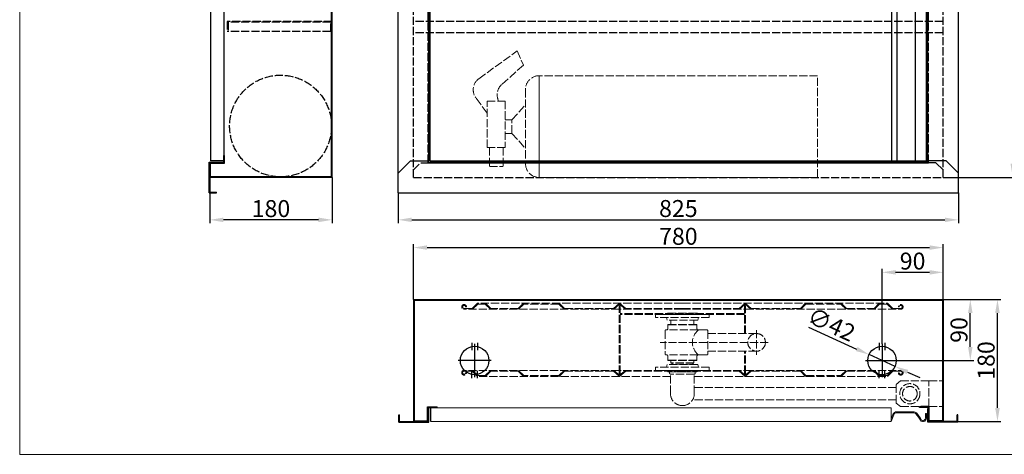
# Model space of a CAD drawing. Units: inches. Extents: x -544 to 3865, y 343 to 1886.
# Drawn here: x 1682 to 3132, y 343 to 984 of the extents above; entities that cross this region are included whole.
import ezdxf

# ---------------------------------------------------------------- set-up
doc = ezdxf.new("R2010")
doc.units = ezdxf.units.IN
doc.linetypes.add('ACAD_ISO02W100', pattern=[15, 12, -3])
doc.layers.get('0').update_dxf_attribs({"lineweight": 20})
doc.layers.add('DEFAULT', color=7, linetype='Continuous')
doc.layers.add('Wymiary', color=1, linetype='Continuous', lineweight=13)
doc.styles.add('SEACAD_seiso_ttf', font='seiso.ttf')
doc.dimstyles.new('ISO', dxfattribs={"dimtxt": 25, "dimasz": 20, "dimexe": 5, "dimexo": 0, "dimgap": 4, "dimtad": 1, "dimdec": 1, "dimtxsty": 'SEACAD_seiso_ttf', "dimcen": 10, "dimclrd": 1, "dimclre": 1, "dimclrt": 1, "dimadec": 0, "dimazin": 0, "dimtfac": 1, "dimtdec": 1, "dimtmove": 0, "dimatfit": 3, "dimfxl": 0, "dimtolj": 1, "dimarcsym": 0})

# ---------------------------------------------------------------- blocks, each defined once
blk = doc.blocks.new('*D116')
at = {"layer": 'DEFAULT', "color": 1, "linetype": 'ByBlock', "lineweight": -2}
for p, q in [((2239.2, 728.9), (2239.2, 683.9)), ((3064.4, 728.9), (3064.4, 683.9)), ((2259.2, 688.9), (3044.4, 688.9))]:
    blk.add_line(p, q, dxfattribs=at)
at = {"layer": 'DEFAULT', "color": 1, "linetype": 'ByBlock'}
for points in [[(2259.2, 692.2), (2259.2, 685.6), (2239.2, 688.9)], [(3044.4, 692.2), (3044.4, 685.6), (3064.4, 688.9)]]:
    blk.add_solid(points, dxfattribs=at)
at = {"layer": 'Defpoints', "color": 0, "linetype": 'ByBlock'}
for p in [(2239.2, 728.9), (3064.4, 728.9), (3064.4, 688.9)]:
    blk.add_point(p, dxfattribs=at)
at = {"layer": 'DEFAULT', "color": 1, "linetype": 'ByBlock', "insert": (2651.8, 705.6), "char_height": 25, "attachment_point": 5, "style": 'SEACAD_seiso_ttf'}
blk.add_mtext('\\A1;825', dxfattribs=at)
blk = doc.blocks.new('*D117')
at = {"layer": 'DEFAULT', "color": 1, "linetype": 'ByBlock', "lineweight": -2}
for p, q in [((3041.8, 1761.5), (3149.4, 1761.5)), ((3144.4, 771.5), (3144.4, 1741.5)), ((3041.8, 751.5), (3149.4, 751.5))]:
    blk.add_line(p, q, dxfattribs=at)
at = {"layer": 'DEFAULT', "color": 1, "linetype": 'ByBlock'}
for points in [[(3141, 1741.5), (3147.7, 1741.5), (3144.4, 1761.5)], [(3141, 771.5), (3147.7, 771.5), (3144.4, 751.5)]]:
    blk.add_solid(points, dxfattribs=at)
at = {"layer": 'Defpoints', "color": 0, "linetype": 'ByBlock'}
for p in [(3041.8, 1761.5), (3144.4, 1761.5), (3041.8, 751.5)]:
    blk.add_point(p, dxfattribs=at)
at = {"layer": 'DEFAULT', "color": 1, "linetype": 'ByBlock', "insert": (3127.7, 1256.5), "char_height": 25, "attachment_point": 5, "rotation": 90, "style": 'SEACAD_seiso_ttf'}
blk.add_mtext('\\A1;1010', dxfattribs=at)
blk = doc.blocks.new('*D118')
at = {"layer": 'Defpoints', "color": 0, "linetype": 'ByBlock'}
for p in [(1961.8, 751.5), (2141.8, 751.5), (1961.8, 688.9)]:
    blk.add_point(p, dxfattribs=at)
at = {"layer": 'Wymiary', "color": 1, "linetype": 'ByBlock', "lineweight": -2}
for p, q in [((1961.8, 751.5), (1961.8, 683.9)), ((2141.8, 751.5), (2141.8, 683.9)), ((2121.8, 688.9), (1981.8, 688.9))]:
    blk.add_line(p, q, dxfattribs=at)
at = {"layer": 'Wymiary', "color": 1, "linetype": 'ByBlock'}
for points in [[(1981.8, 692.2), (1981.8, 685.5), (1961.8, 688.9)], [(2121.8, 692.2), (2121.8, 685.5), (2141.8, 688.9)]]:
    blk.add_solid(points, dxfattribs=at)
at = {"layer": 'Wymiary', "color": 1, "linetype": 'ByBlock', "insert": (2051.8, 705.5), "char_height": 25, "attachment_point": 5, "style": 'SEACAD_seiso_ttf'}
blk.add_mtext('\\A1;180', dxfattribs=at)
blk = doc.blocks.new('*D121')
at = {"layer": 'DEFAULT', "color": 1, "linetype": 'ByBlock', "lineweight": -2}
for p, q in [((2843.7, 530.6), (2914.4, 498.4)), ((2970.9, 472.8), (2932.6, 490.2)), ((2989.1, 464.5), (3007.3, 456.2))]:
    blk.add_line(p, q, dxfattribs=at)
at = {"layer": 'DEFAULT', "color": 1, "linetype": 'ByBlock'}
for points in [[(2915.8, 501.5), (2913.1, 495.4), (2932.6, 490.2)], [(2990.5, 467.5), (2987.7, 461.5), (2970.9, 472.8)]]:
    blk.add_solid(points, dxfattribs=at)
at = {"layer": 'Defpoints', "color": 0, "linetype": 'ByBlock'}
for p in [(2932.6, 490.2), (2970.9, 472.8)]:
    blk.add_point(p, dxfattribs=at)
at = {"layer": 'DEFAULT', "color": 1, "linetype": 'ByBlock', "insert": (2877.3, 534.7), "char_height": 25, "attachment_point": 5, "rotation": 335.5404, "style": 'SEACAD_seiso_ttf'}
blk.add_mtext('\\A1;∅42', dxfattribs=at)
blk = doc.blocks.new('*D125')
at = {"layer": 'DEFAULT', "color": 1, "linetype": 'ByBlock', "lineweight": -2}
for p, q in [((2951.8, 505.9), (2951.8, 616.5)), ((2971.8, 611.5), (3021.8, 611.5)), ((3041.8, 571.5), (3041.8, 616.5))]:
    blk.add_line(p, q, dxfattribs=at)
at = {"layer": 'DEFAULT', "color": 1, "linetype": 'ByBlock'}
for points in [[(2971.8, 614.8), (2971.8, 608.1), (2951.8, 611.5)], [(3021.8, 614.8), (3021.8, 608.1), (3041.8, 611.5)]]:
    blk.add_solid(points, dxfattribs=at)
at = {"layer": 'Defpoints', "color": 0, "linetype": 'ByBlock'}
for p in [(3041.8, 611.5), (3041.8, 571.5), (2951.8, 505.9)]:
    blk.add_point(p, dxfattribs=at)
at = {"layer": 'DEFAULT', "color": 1, "linetype": 'ByBlock', "insert": (2996.8, 628.1), "char_height": 25, "attachment_point": 5, "style": 'SEACAD_seiso_ttf'}
blk.add_mtext('\\A1;90', dxfattribs=at)
blk = doc.blocks.new('*D126')
at = {"layer": 'DEFAULT', "color": 1, "linetype": 'ByBlock', "lineweight": -2}
for p, q in [((3041.8, 571.5), (3086.8, 571.5)), ((3081.8, 501.5), (3081.8, 551.5)), ((2976.2, 481.5), (3086.8, 481.5))]:
    blk.add_line(p, q, dxfattribs=at)
at = {"layer": 'DEFAULT', "color": 1, "linetype": 'ByBlock'}
for points in [[(3078.4, 551.5), (3085.1, 551.5), (3081.8, 571.5)], [(3078.4, 501.5), (3085.1, 501.5), (3081.8, 481.5)]]:
    blk.add_solid(points, dxfattribs=at)
at = {"layer": 'Defpoints', "color": 0, "linetype": 'ByBlock'}
for p in [(3041.8, 571.5), (3081.8, 571.5), (2976.2, 481.5)]:
    blk.add_point(p, dxfattribs=at)
at = {"layer": 'DEFAULT', "color": 1, "linetype": 'ByBlock', "insert": (3065.1, 526.5), "char_height": 25, "attachment_point": 5, "rotation": 90, "style": 'SEACAD_seiso_ttf'}
blk.add_mtext('\\A1;90', dxfattribs=at)
blk = doc.blocks.new('*D127')
at = {"color": 1, "lineweight": -2, "ltscale": 169.333333}
for p, q in [((3041.8, 571.5), (3126.8, 571.5)), ((3121.8, 411.5), (3121.8, 551.5)), ((3041.8, 391.5), (3126.8, 391.5))]:
    blk.add_line(p, q, dxfattribs=at)
at = {"color": 1, "ltscale": 169.333333}
for points in [[(3118.4, 551.5), (3125.1, 551.5), (3121.8, 571.5)], [(3118.4, 411.5), (3125.1, 411.5), (3121.8, 391.5)]]:
    blk.add_solid(points, dxfattribs=at)
at = {"layer": 'Defpoints', "color": 0, "ltscale": 169.333333}
for p in [(3041.8, 571.5), (3121.8, 571.5), (3041.8, 391.5)]:
    blk.add_point(p, dxfattribs=at)
at = {"color": 1, "ltscale": 169.333333, "insert": (3105.1, 481.5), "char_height": 25, "attachment_point": 5, "rotation": 90, "style": 'SEACAD_seiso_ttf'}
blk.add_mtext('\\A1;180', dxfattribs=at)
blk = doc.blocks.new('*D133')
at = {"color": 1, "lineweight": -2, "ltscale": 169.333333}
for p, q in [((2261.8, 571.5), (2261.8, 653)), ((3041.8, 571.5), (3041.8, 653)), ((2281.8, 648), (3021.8, 648))]:
    blk.add_line(p, q, dxfattribs=at)
at = {"color": 1, "ltscale": 169.333333}
for points in [[(2281.8, 651.3), (2281.8, 644.6), (2261.8, 648)], [(3021.8, 651.3), (3021.8, 644.6), (3041.8, 648)]]:
    blk.add_solid(points, dxfattribs=at)
at = {"layer": 'Defpoints', "color": 0, "ltscale": 169.333333}
for p in [(3041.8, 648), (2261.8, 571.5), (3041.8, 571.5)]:
    blk.add_point(p, dxfattribs=at)
at = {"color": 1, "ltscale": 169.333333, "insert": (2651.8, 664.6), "char_height": 25, "attachment_point": 5, "style": 'SEACAD_seiso_ttf'}
blk.add_mtext('\\A1;780', dxfattribs=at)

msp = doc.modelspace()

# ---------------------------------------------------------------- linework, layer by layer
at = {"color": 1, "linetype": 'ACAD_ISO02W100'}
for p, q in [((2357.93, 896.99), (2414.64, 938.12)), ((2414.64, 938.12), (2423.52, 917.1)), ((2423.52, 917.1), (2391.53, 888.27)), ((2446.76, 751.46), (2446.76, 901.46)), ((2446.76, 901.46), (2446.76, 901.46)), ((2426.76, 881.46), (2426.76, 771.46)), ((2370.24, 846.44), (2353.6, 868.89)), ((2385.94, 867.09), (2386.95, 864.05)), ((2406.76, 836.46), (2426.76, 858.96)), ((2406.76, 836.46), (2396.86, 836.46)), ((2406.76, 816.46), (2406.76, 836.46)), ((2406.76, 816.46), (2396.86, 816.46)), ((2406.76, 816.46), (2426.76, 793.96)), ((2373.55, 795.57), (2373.55, 767.71)), ((2393.55, 795.57), (2393.55, 767.71)), ((2373.55, 767.71), (2393.55, 767.71)), ((2446.76, 751.46), (2856.76, 751.46)), ((2446.76, 751.46), (2446.76, 751.46)), ((2355.76, 565.96), (2348.01, 558.21)), ((2657.76, 565.96), (2355.76, 565.96)), ((2367.76, 565.96), (2375.51, 558.21)), ((2423.76, 565.96), (2416.01, 558.21)), ((2476.26, 565.96), (2484.01, 558.21)), ((2565.26, 565.96), (2556.26, 558.21)), ((2574.26, 558.21), (2565.26, 565.96)), ((2657.76, 565.96), (2959.76, 565.96)), ((2741.26, 558.21), (2750.26, 565.96)), ((2750.26, 565.96), (2759.26, 558.21)), ((2839.26, 565.96), (2831.51, 558.21)), ((2891.76, 565.96), (2899.51, 558.21)), ((2947.76, 565.96), (2940.01, 558.21)), ((2959.76, 565.96), (2967.51, 558.21)), ((2348.01, 558.21), (2336.26, 558.21)), ((2564.76, 556.96), (2336.26, 556.96)), ((2339.08, 560.46), (2339.05, 560.46)), ((2356.27, 564.71), (2348.52, 556.96)), ((2367.24, 564.71), (2356.27, 564.71)), ((2367.24, 564.71), (2374.99, 556.96)), ((2416.01, 558.21), (2375.51, 558.21)), ((2424.27, 564.71), (2416.52, 556.96)), ((2475.74, 564.71), (2424.27, 564.71)), ((2475.74, 564.71), (2483.49, 556.96)), ((2556.26, 558.21), (2484.01, 558.21)), ((2565.26, 564.31), (2556.72, 556.96)), ((2564.76, 461.96), (2564.76, 561.96)), ((2566.26, 561.96), (2564.76, 561.96)), ((2573.79, 556.96), (2565.26, 564.31)), ((2566.26, 461.96), (2566.26, 561.96)), ((2657.76, 556.96), (2566.26, 556.96)), ((2657.76, 558.21), (2574.26, 558.21)), ((2635.26, 556.96), (2635.26, 558.21)), ((2678.76, 551.46), (2636.76, 551.46)), ((2657.76, 558.21), (2741.26, 558.21)), ((2657.76, 556.96), (2749.26, 556.96)), ((2680.26, 556.96), (2680.26, 558.21)), ((2741.72, 556.96), (2750.26, 564.31)), ((2750.76, 561.96), (2749.26, 561.96)), ((2749.26, 521.18), (2749.26, 561.96)), ((2750.26, 564.31), (2758.79, 556.96)), ((2750.76, 521.18), (2750.76, 561.96)), ((2750.76, 556.96), (2979.26, 556.96)), ((2759.26, 558.21), (2831.51, 558.21)), ((2839.77, 564.71), (2832.02, 556.96)), ((2839.77, 564.71), (2891.24, 564.71)), ((2891.24, 564.71), (2898.99, 556.96)), ((2899.51, 558.21), (2940.01, 558.21)), ((2948.27, 564.71), (2940.52, 556.96)), ((2948.27, 564.71), (2959.24, 564.71)), ((2959.24, 564.71), (2966.99, 556.96)), ((2967.51, 558.21), (2979.26, 558.21)), ((2976.43, 560.46), (2976.46, 560.46)), ((2749.26, 550.96), (2566.26, 550.96)), ((2749.26, 549.46), (2566.26, 549.46)), ((2618.26, 544.96), (2618.26, 549.46)), ((2697.26, 549.46), (2618.26, 549.46)), ((2697.26, 544.96), (2618.26, 544.96)), ((2634.26, 544.96), (2635.26, 540.96)), ((2680.26, 540.96), (2635.26, 540.96)), ((2640.76, 534.68), (2640.76, 540.96)), ((2674.76, 534.68), (2674.76, 540.96)), ((2681.26, 544.96), (2680.26, 540.96)), ((2697.26, 544.96), (2697.26, 549.46)), ((2632.26, 525.18), (2632.26, 491.18)), ((2634.76, 526.68), (2633.76, 526.68)), ((2680.76, 526.68), (2634.26, 526.68)), ((2636.26, 534.18), (2636.76, 534.68)), ((2636.26, 528.18), (2636.26, 534.18)), ((2679.26, 534.18), (2636.26, 534.18)), ((2678.76, 534.68), (2636.76, 534.68)), ((2679.26, 534.18), (2678.76, 534.68)), ((2679.26, 528.18), (2679.26, 534.18)), ((2680.76, 526.68), (2681.76, 526.68)), ((2681.26, 526.68), (2693.76, 526.68)), ((2695.26, 525.18), (2695.26, 491.18)), ((2767, 526.36), (2767, 490.01)), ((2784.12, 508.18), (2624.99, 508.18)), ((2767, 521.18), (2695.26, 521.18)), ((2767, 495.18), (2695.26, 495.18)), ((2749.26, 461.96), (2749.26, 495.18)), ((2750.76, 461.96), (2750.76, 495.18)), ((2680.76, 489.68), (2633.76, 489.68)), ((2634.76, 489.68), (2633.76, 489.68)), ((2636.26, 488.18), (2636.26, 482.18)), ((2636.26, 482.18), (2636.76, 481.68)), ((2679.26, 482.18), (2636.26, 482.18)), ((2678.76, 481.68), (2636.76, 481.68)), ((2640.76, 478.26), (2640.76, 481.68)), ((2674.76, 478.26), (2674.76, 481.68)), ((2679.26, 482.18), (2678.76, 481.68)), ((2679.26, 488.18), (2679.26, 482.18)), ((2680.76, 489.68), (2681.76, 489.68)), ((2681.76, 489.68), (2693.76, 489.68)), ((2564.76, 466.96), (2336.26, 466.96)), ((2348.01, 465.71), (2336.26, 465.71)), ((2355.76, 457.96), (2348.01, 465.71)), ((2356.27, 459.21), (2348.52, 466.96)), ((2367.24, 459.21), (2374.99, 466.96)), ((2367.76, 457.96), (2375.51, 465.71)), ((2416.01, 465.71), (2375.51, 465.71)), ((2423.76, 457.96), (2416.01, 465.71)), ((2424.27, 459.21), (2416.52, 466.96)), ((2475.74, 459.21), (2483.49, 466.96)), ((2476.26, 457.96), (2484.01, 465.71)), ((2556.26, 465.71), (2484.01, 465.71)), ((2565.26, 457.96), (2556.26, 465.71)), ((2565.26, 459.61), (2556.72, 466.96)), ((2573.79, 466.96), (2565.26, 459.61)), ((2574.26, 465.71), (2565.26, 457.96)), ((2657.76, 466.96), (2566.26, 466.96)), ((2657.76, 465.71), (2574.26, 465.71)), ((2697.26, 471.46), (2618.26, 471.46)), ((2618.26, 471.46), (2618.26, 466.96)), ((2697.26, 466.96), (2618.26, 466.96)), ((2634.26, 471.46), (2635.26, 475.46)), ((2680.26, 475.46), (2635.26, 475.46)), ((2678.76, 464.96), (2636.76, 464.96)), ((2638.76, 462.96), (2638.76, 464.96)), ((2676.76, 464.96), (2638.76, 464.96)), ((2674.76, 478.26), (2640.76, 478.26)), ((2674.76, 475.96), (2640.76, 475.96)), ((2640.76, 475.46), (2640.76, 475.96)), ((2642.46, 475.96), (2642.46, 478.26)), ((2657.76, 466.96), (2749.26, 466.96)), ((2657.76, 465.71), (2741.26, 465.71)), ((2673.06, 475.96), (2673.06, 478.26)), ((2674.76, 475.46), (2674.76, 475.96)), ((2676.76, 462.96), (2676.76, 464.96)), ((2681.26, 471.46), (2680.26, 475.46)), ((2697.26, 471.46), (2697.26, 466.96)), ((2741.26, 465.71), (2750.26, 457.96)), ((2741.72, 466.96), (2750.26, 459.61)), ((2750.26, 459.61), (2758.79, 466.96)), ((2750.26, 457.96), (2759.26, 465.71)), ((2750.76, 466.96), (2979.26, 466.96)), ((2759.26, 465.71), (2831.51, 465.71)), ((2839.26, 457.96), (2831.51, 465.71)), ((2839.77, 459.21), (2832.02, 466.96)), ((2891.24, 459.21), (2898.99, 466.96)), ((2891.76, 457.96), (2899.51, 465.71)), ((2899.51, 465.71), (2940.01, 465.71)), ((2947.76, 457.96), (2940.01, 465.71)), ((2948.27, 459.21), (2940.52, 466.96)), ((2959.24, 459.21), (2966.99, 466.96)), ((2959.76, 457.96), (2967.51, 465.71)), ((2967.51, 465.71), (2979.26, 465.71)), ((2339.08, 463.46), (2339.05, 463.46)), ((2640.26, 457.96), (2355.76, 457.96)), ((2367.24, 459.21), (2356.27, 459.21)), ((2475.74, 459.21), (2424.27, 459.21)), ((2566.26, 461.96), (2564.76, 461.96)), ((2675.26, 461.46), (2640.26, 461.46)), ((2640.26, 432.46), (2640.26, 461.46)), ((2675.26, 432.46), (2675.26, 461.46)), ((2675.26, 457.96), (2959.76, 457.96)), ((2750.76, 461.96), (2749.26, 461.96)), ((2839.77, 459.21), (2891.24, 459.21)), ((2948.27, 459.21), (2959.24, 459.21)), ((2979.1, 451.46), (2972.76, 446.21)), ((2976.43, 463.46), (2976.46, 463.46)), ((2979.1, 451.46), (3020.76, 451.46)), ((3020.76, 413.46), (3020.76, 451.46)), ((3020.76, 451.46), (3040.76, 451.46)), ((3040.76, 413.46), (3040.76, 451.46)), ((2972.76, 441.46), (2675.26, 441.46)), ((2972.76, 418.71), (2972.76, 446.21)), ((2972.76, 423.46), (2672.76, 423.46)), ((2979.1, 413.46), (2972.76, 418.71)), ((2979.1, 413.46), (3020.76, 413.46)), ((3020.76, 413.46), (3006.26, 413.46)), ((3020.76, 413.46), (3040.76, 413.46))]:
    msp.add_line(p, q, dxfattribs=at)
for p, q in [((2965.16, 411.46), (2287.16, 411.46)), ((2287.16, 391.46), (2287.16, 411.46)), ((2965.16, 411.46), (2965.16, 391.46)), ((2967.52, 401.79), (2965.16, 395.64)), ((2968.92, 401.26), (2965.16, 391.46)), ((2997.89, 405.96), (2973.59, 405.96)), ((2997.89, 404.46), (2973.59, 404.46)), ((3001.65, 402.75), (3006.72, 396.11)), ((3002.84, 403.66), (3007.91, 397.02)), ((3015.66, 396.46), (3015.66, 403.3)), ((3015.66, 403.3), (3017.16, 403.3)), ((3017.16, 396.46), (3017.16, 403.3)), ((2965.16, 391.46), (2287.16, 391.46))]:
    msp.add_line(p, q)
msp.add_lwpolyline([(3864.54, 1886.46), (1681.76, 1886.46), (1681.76, 343.08), (3864.54, 343.08)], close=True)
for points in [[(2856.76, 751.46), (2856.76, 901.46), (2446.76, 901.46), (2446.76, 751.46)], [(2370.24, 795.57), (2370.24, 864.05), (2396.86, 864.05), (2396.86, 795.57)]]:
    msp.add_lwpolyline(points, close=True, dxfattribs=at)
for centre, radius in [((2767, 508.18), 13), ((2992.76, 432.46), 14.9), ((2992.76, 432.46), 10.75)]:
    msp.add_circle(centre, radius, dxfattribs=at)
for centre, radius, start, end in [((2446.76, 881.46), 20, 90, 180), ((2369.67, 880.8), 20, 125.94858, 216.53363), ((2404.92, 873.41), 20, 132.02836, 198.42367), ((2446.76, 771.46), 20, 180, 270), ((2336.26, 560.46), 3.5, 12.24669, 270), ((2336.26, 560.46), 2.25, 12.35533, 270), ((2339.05, 561.07), 0.613, 192.35533, 270), ((2339.08, 561.07), 0.613, 270, 12.24669), ((2636.76, 549.96), 1.5, 90, 138.18969), ((2678.76, 549.96), 1.5, 41.81031, 90), ((2976.43, 561.07), 0.613, 167.75331, 270), ((2979.26, 560.46), 3.5, 270, 167.75331), ((2976.46, 561.07), 0.613, 270, 347.64467), ((2979.26, 560.46), 2.25, 270, 167.64467), ((2633.76, 525.18), 1.5, 90, 180), ((2634.76, 528.18), 1.5, 270, 0), ((2695.64, 508.18), 23.13, 126.89221, 233.10779), ((2680.76, 528.18), 1.5, 180, 270), ((2693.76, 525.18), 1.5, 0, 90), ((2633.76, 491.18), 1.5, 180, 270), ((2634.76, 488.18), 1.5, 0, 90), ((2680.76, 488.18), 1.5, 90, 180), ((2693.76, 491.18), 1.5, 270, 0), ((2336.26, 463.46), 3.5, 90, 347.75331), ((2336.26, 463.46), 2.25, 90, 347.64467), ((2636.76, 466.46), 1.5, 210, 270), ((2678.76, 466.46), 1.5, 270, 330), ((2979.26, 463.46), 3.5, 192.24669, 90), ((2979.26, 463.46), 2.25, 192.35533, 90), ((2339.05, 462.85), 0.613, 90, 167.64467), ((2339.08, 462.85), 0.613, 347.75331, 90), ((2640.26, 462.96), 1.5, 180, 270), ((2675.26, 462.96), 1.5, 270, 0), ((2976.43, 462.85), 0.613, 90, 192.24669), ((2976.46, 462.85), 0.613, 12.35533, 90), ((2657.76, 432.46), 17.5, 180, 270), ((2657.76, 432.46), 17.5, 270, 0)]:
    msp.add_arc(centre, radius, start, end, dxfattribs=at)
for centre, radius, start, end in [((2973.59, 399.46), 6.5, 90, 158.96249), ((2973.59, 399.46), 5, 90, 158.96249), ((2997.89, 399.46), 6.5, 41.18593, 90), ((2997.89, 399.46), 5, 41.18593, 90), ((3002.75, 393.08), 5, 19.76904, 37.35808), ((3012.16, 396.46), 5, 199.76904, 0), ((3002.75, 393.08), 6.5, 19.76904, 37.35808), ((3012.16, 396.46), 3.5, 199.76904, 0)]:
    msp.add_arc(centre, radius, start, end)
at = {"layer": 'DEFAULT', "linetype": 'ByBlock'}
for p, q in [((2239.16, 728.96), (2239.16, 1783.26)), ((3064.36, 728.86), (3064.36, 1783.46)), ((2140.96, 752.26), (2140.96, 1760.66)), ((2141.76, 751.46), (2141.76, 1761.46)), ((1962.56, 1736.86), (1962.56, 776.06)), ((1982.56, 1736.86), (1982.56, 776.06)), ((2284.16, 775.86), (2284.16, 1737.06)), ((2286.36, 776.06), (2286.36, 1736.86)), ((2966.16, 776.06), (2966.16, 1736.86)), ((2974.16, 776.06), (2974.16, 1736.86)), ((3001.16, 776.06), (3001.16, 1736.86)), ((3017.16, 776.06), (3017.16, 1736.86)), ((3019.36, 775.86), (3019.36, 1737.06)), ((1982.56, 773.06), (1982.56, 783.66)), ((1982.56, 783.66), (1983.36, 783.66)), ((1983.36, 772.26), (1983.36, 783.66)), ((1960.96, 728.86), (1960.96, 773.86)), ((1960.96, 773.86), (1980.76, 773.86)), ((1961.76, 751.46), (1961.76, 773.06)), ((1961.76, 773.06), (1982.56, 773.06)), ((1961.76, 729.66), (1961.76, 773.06)), ((1982.56, 776.06), (1962.56, 776.06)), ((1962.56, 752.26), (1962.56, 772.26)), ((1962.56, 772.26), (1983.36, 772.26)), ((1980.76, 773.06), (1980.76, 773.86)), ((2257.16, 775.86), (2239.16, 757.86)), ((2257.16, 775.86), (2284.56, 775.86)), ((2284.56, 773.86), (2284.56, 775.86)), ((2284.56, 773.86), (3018.96, 773.86)), ((2286.36, 776.06), (3017.16, 776.06)), ((3046.36, 775.86), (3018.96, 775.86)), ((3018.96, 773.86), (3018.96, 775.86)), ((3046.36, 775.86), (3064.36, 757.86)), ((2141.76, 751.46), (1961.76, 751.46)), ((2140.96, 752.26), (1962.56, 752.26)), ((1960.96, 728.86), (1971.76, 728.86)), ((1961.76, 729.66), (1971.76, 729.66)), ((1971.76, 728.86), (1971.76, 729.66)), ((2239.16, 728.86), (3064.36, 728.86)), ((2261.76, 571.46), (3041.76, 571.46)), ((2261.76, 571.46), (2261.76, 391.46)), ((2262.56, 570.66), (3040.96, 570.66)), ((2262.56, 570.66), (3040.96, 570.66)), ((2262.56, 570.66), (2262.56, 392.26)), ((3040.96, 570.66), (3040.96, 392.26)), ((3041.76, 571.46), (3041.76, 391.46)), ((2347.53, 507.63), (2347.53, 496.63)), ((2355.98, 507.63), (2355.98, 496.63)), ((2947.53, 507.63), (2947.53, 496.63)), ((2955.98, 507.63), (2955.98, 496.63)), ((2347.53, 455.29), (2347.53, 466.29)), ((2355.98, 455.29), (2355.98, 466.29)), ((2947.53, 455.29), (2947.53, 466.29)), ((2955.98, 455.29), (2955.98, 466.29)), ((2282.56, 392.26), (2282.56, 413.06)), ((2282.56, 413.06), (2296.36, 413.06)), ((2283.36, 391.46), (2283.36, 412.26)), ((2283.36, 391.46), (2283.36, 412.26)), ((2283.36, 412.26), (2296.36, 412.26)), ((2283.36, 410.46), (2284.16, 410.46)), ((2284.16, 390.66), (2284.16, 410.46)), ((2287.16, 391.46), (2287.16, 411.46)), ((2296.36, 412.26), (2296.36, 413.06)), ((3006.76, 412.46), (3006.76, 413.46)), ((3019.76, 412.46), (3006.76, 412.46)), ((3020.96, 413.06), (3007.16, 413.06)), ((3007.16, 412.26), (3007.16, 413.06)), ((3020.16, 412.26), (3007.16, 412.26)), ((3020.16, 410.46), (3019.36, 410.46)), ((3019.36, 390.66), (3019.36, 410.46)), ((3020.16, 391.46), (3020.16, 412.26)), ((3020.16, 391.46), (3020.16, 412.26)), ((3020.96, 392.26), (3020.96, 413.06)), ((2240.36, 401.46), (2241.16, 401.46)), ((2240.36, 390.66), (2240.36, 401.46)), ((2241.16, 391.46), (2241.16, 401.46)), ((2262.56, 392.26), (2282.56, 392.26)), ((3040.96, 392.26), (3020.96, 392.26)), ((3063.16, 401.46), (3062.36, 401.46)), ((3062.36, 391.46), (3062.36, 401.46)), ((3063.16, 390.66), (3063.16, 401.46)), ((2240.36, 390.66), (2284.16, 390.66)), ((2241.16, 391.46), (2283.36, 391.46)), ((2261.76, 391.46), (2283.36, 391.46)), ((3063.16, 390.66), (3019.36, 390.66)), ((3041.76, 391.46), (3020.16, 391.46)), ((3062.36, 391.46), (3020.16, 391.46))]:
    msp.add_line(p, q, dxfattribs=at)
at = {"layer": 'DEFAULT', "color": 1, "linetype": 'ACAD_ISO02W100'}
for p, q in [((2261.76, 751.46), (2261.76, 1761.46)), ((3041.76, 751.46), (3041.76, 1761.46)), ((2283.36, 773.06), (2283.36, 1739.86)), ((3020.16, 773.06), (3020.16, 1739.86)), ((2141.76, 981.46), (1987.56, 981.46)), ((1987.56, 981.46), (1987.56, 966.46)), ((2139.96, 980.46), (1988.56, 980.46)), ((1988.56, 980.46), (1988.56, 966.46)), ((2139.96, 966.46), (2139.96, 980.46)), ((3041.76, 981.46), (2261.76, 981.46)), ((1988.56, 966.46), (1987.56, 966.46)), ((2139.96, 966.46), (1988.56, 966.46)), ((2139.96, 966.46), (2140.96, 966.46)), ((3041.76, 964.46), (2261.76, 964.46)), ((2261.76, 762.46), (2272.36, 773.06)), ((2272.36, 773.06), (2283.36, 773.06)), ((2261.76, 751.46), (3041.76, 751.46)), ((3020.76, 413.46), (3006.76, 413.46))]:
    msp.add_line(p, q, dxfattribs=at)
at = {"layer": 'DEFAULT', "color": 1, "linetype": 'ByBlock'}
for p, q in [((2283.36, 773.06), (3020.16, 773.06)), ((3031.16, 773.06), (3020.16, 773.06)), ((3041.76, 762.46), (3031.16, 773.06)), ((2351.76, 505.87), (2351.76, 457.05)), ((2951.76, 505.87), (2951.76, 457.05)), ((2376.16, 481.46), (2327.35, 481.46)), ((2927.35, 481.46), (2976.16, 481.46))]:
    msp.add_line(p, q, dxfattribs=at)
at = {"layer": 'DEFAULT', "color": 1, "linetype": 'ACAD_ISO02W100'}
msp.add_circle((2065.96, 827.26), 75, dxfattribs=at)
at = {"layer": 'DEFAULT', "linetype": 'ByBlock'}
for centre in [(2351.76, 481.46), (2951.76, 481.46)]:
    msp.add_circle(centre, 21, dxfattribs=at)

# ---------------------------------------------------------------- dimensions: what is measured, and where the dimension line sits
at = {"ltscale": 169.333333}
dim = msp.add_linear_dim(base=(3041.76, 647.98), p1=(2261.76, 571.46), p2=(3041.76, 571.46), dimstyle='ISO', dxfattribs=at)
dim.commit()
dim.dimension.update_dxf_attribs({"geometry": '*D133', "text_midpoint": (2651.76, 664.64)})
dim = msp.add_linear_dim(base=(3121.76, 571.46), p1=(3041.76, 391.46), p2=(3041.76, 571.46), angle=90, dimstyle='ISO', dxfattribs=at)
dim.commit()
dim.dimension.update_dxf_attribs({"geometry": '*D127', "text_midpoint": (3105.1, 481.46)})
at = {"layer": 'DEFAULT', "linetype": 'ByBlock'}
dim = msp.add_aligned_dim(p1=(3041.76, 751.46), p2=(3041.76, 1761.46), distance=-102.6, dimstyle='ISO', dxfattribs=at)
dim.commit()
dim.dimension.update_dxf_attribs({"geometry": '*D117', "text_midpoint": (3127.72, 1256.46)})
dim = msp.add_aligned_dim(p1=(2239.16, 728.86), p2=(3064.36, 728.86), distance=-39.95, dimstyle='ISO', override={"dimdec": 0}, dxfattribs=at)
dim.commit()
dim.dimension.update_dxf_attribs({"geometry": '*D116', "text_midpoint": (2651.76, 705.57)})
dim = msp.add_linear_dim(base=(3041.76, 611.46), p1=(2951.76, 505.87), p2=(3041.76, 571.46), dimstyle='ISO', dxfattribs=at)
dim.commit()
dim.dimension.update_dxf_attribs({"geometry": '*D125', "text_midpoint": (2996.76, 628.12)})
dim = msp.add_linear_dim(base=(3081.76, 571.46), p1=(2976.16, 481.46), p2=(3041.76, 571.46), angle=90, dimstyle='ISO', dxfattribs=at)
dim.commit()
dim.dimension.update_dxf_attribs({"geometry": '*D126', "text_midpoint": (3065.1, 526.46)})
dim = msp.add_diameter_dim_2p(p1=(2970.87, 472.77), p2=(2932.64, 490.16), dimstyle='ISO', dxfattribs=at)
dim.commit()
dim.dimension.update_dxf_attribs({"geometry": '*D121', "text_midpoint": (2877.27, 534.72)})
at = {"layer": 'Wymiary', "linetype": 'ByBlock'}
dim = msp.add_aligned_dim(p1=(2141.76, 751.46), p2=(1961.76, 751.46), distance=62.6, dimstyle='ISO', dxfattribs=at)
dim.commit()
dim.dimension.update_dxf_attribs({"geometry": '*D118', "text_midpoint": (2051.76, 705.52)})

doc.saveas('drawing.dxf')
